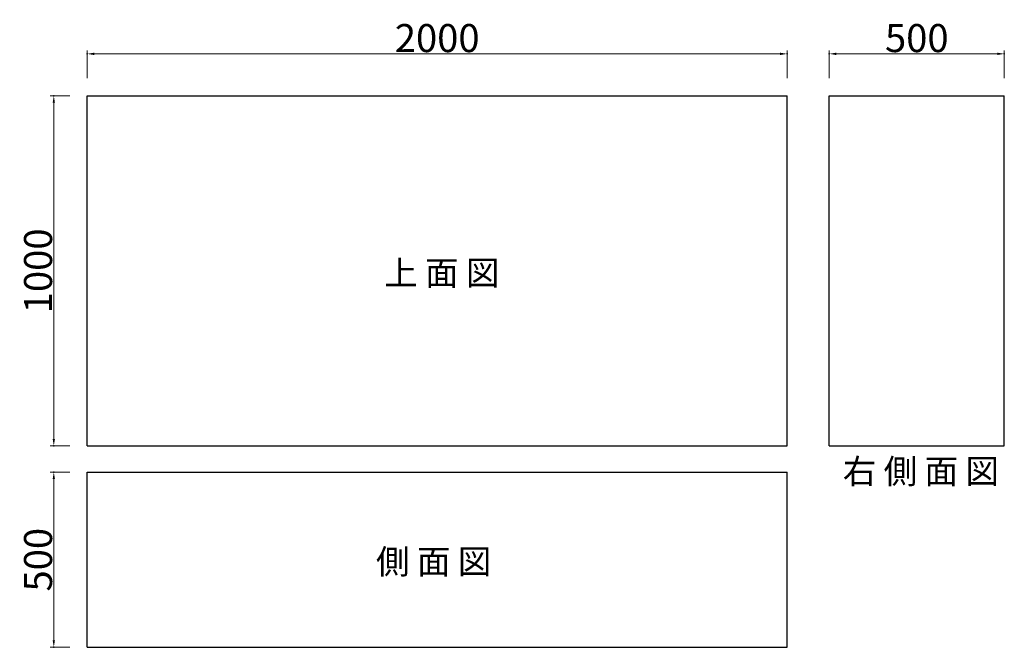
# Model space of a CAD drawing. Extents: x 651 to 3465, y 650 to 2442.
import ezdxf

# ---------------------------------------------------------------- set-up
doc = ezdxf.new("R2010")
doc.units = 0
doc.header["$LTSCALE"] = 10
doc.header["$MEASUREMENT"] = 0
doc.layers.get('0').update_dxf_attribs({"linetype": 'CONTINUOUS'})
doc.layers.get('Defpoints').update_dxf_attribs({"linetype": 'CONTINUOUS'})
doc.layers.add('_0-0_', color=7, linetype='CONTINUOUS')
doc.layers.add('寸法線', color=255, linetype='CONTINUOUS')
doc.styles.add('MSゴシック', font='txt')
doc.styles.get("Standard").update_dxf_attribs({"font": 'txt', "bigfont": 'bigfont.shx'})
doc.dimstyles.new('S-10', dxfattribs={"dimscale": 10, "dimtxt": 2.5, "dimasz": 2.5, "dimexe": 1.25, "dimexo": 0.625, "dimtad": 1, "dimdec": 0, "dimdsep": 46, "dimtxsty": 'STANDARD', "dimblk1": 'OPEN30', "dimblk2": 'OPEN30', "dimsah": 1, "dimcen": 0, "dimadec": 0, "dimazin": 0, "dimtfac": 1, "dimtdec": 0, "dimtmove": 0, "dimatfit": 3, "dimldrblk": 'OPEN30', "dimfxl": 1, "dimtolj": 1, "dimtzin": 0, "dimarcsym": 0})

# ---------------------------------------------------------------- blocks, each defined once
blk = doc.blocks.new('*D4')
at = {"layer": 'Defpoints', "color": 0, "linetype": 'Continuous', "ltscale": 50, "transparency": 16777216}
for p in [(3464.5, 2344.7), (2964.5, 2225.1), (3464.5, 2225.1)]:
    blk.add_point(p, dxfattribs=at)
at = {"layer": '寸法線', "color": 0, "linetype": 'Continuous', "lineweight": 15, "ltscale": 50, "transparency": 16777216}
for p, q in [((2964.5, 2275.1), (2964.5, 2354.7)), ((2984.5, 2344.7), (3444.5, 2344.7)), ((3464.5, 2275.1), (3464.5, 2354.7))]:
    blk.add_line(p, q, dxfattribs=at)
at = {"layer": '寸法線', "color": 0, "linetype": 'Continuous', "ltscale": 50, "transparency": 16777216}
for points in [[(2984.5, 2348), (2984.5, 2341.3), (2964.5, 2344.7)], [(3444.5, 2348), (3444.5, 2341.3), (3464.5, 2344.7)]]:
    blk.add_solid(points, dxfattribs=at)
at = {"layer": '寸法線', "color": 0, "linetype": 'Continuous', "ltscale": 50, "transparency": 16777216, "insert": (3214.5, 2389.7), "char_height": 80, "attachment_point": 5, "style": 'MSゴシック'}
blk.add_mtext('\\A1;500', dxfattribs=at)
blk = doc.blocks.new('_Dot')
at = {"color": 0, "linetype": 'ByBlock', "lineweight": -2}
blk.add_line((-0.5, 0), (-1, 0), dxfattribs=at)
at = {"color": 0, "linetype": 'ByBlock', "const_width": 0.5}
blk.add_lwpolyline([(-0.25, 0, 1), (0.25, 0, 1)], format="xyb", close=True, dxfattribs=at)
blk = doc.blocks.new('*D5')
at = {"layer": 'Defpoints', "color": 0, "linetype": 'Continuous', "ltscale": 50, "transparency": 16777216}
for p in [(2844, 2344.7), (844, 2225.1), (2844, 2225.1)]:
    blk.add_point(p, dxfattribs=at)
at = {"layer": '寸法線', "color": 0, "linetype": 'Continuous', "lineweight": 15, "ltscale": 50, "transparency": 16777216}
for p, q in [((844, 2275.1), (844, 2354.7)), ((864, 2344.7), (2824, 2344.7)), ((2844, 2275.1), (2844, 2354.7))]:
    blk.add_line(p, q, dxfattribs=at)
at = {"layer": '寸法線', "color": 0, "linetype": 'Continuous', "ltscale": 50, "transparency": 16777216}
for points in [[(864, 2348), (864, 2341.3), (844, 2344.7)], [(2824, 2348), (2824, 2341.3), (2844, 2344.7)]]:
    blk.add_solid(points, dxfattribs=at)
at = {"layer": '寸法線', "color": 0, "linetype": 'Continuous', "ltscale": 50, "transparency": 16777216, "insert": (1844, 2389.7), "char_height": 80, "attachment_point": 5, "style": 'MSゴシック'}
blk.add_mtext('\\A1;2000', dxfattribs=at)
blk = doc.blocks.new('*D6')
at = {"layer": 'Defpoints', "color": 0, "linetype": 'Continuous', "ltscale": 50, "transparency": 16777216}
for p in [(844, 2225.1), (748.5, 1225.1), (844, 1225.1)]:
    blk.add_point(p, dxfattribs=at)
at = {"layer": '寸法線', "color": 0, "linetype": 'Continuous', "lineweight": 15, "ltscale": 50, "transparency": 16777216}
for p, q in [((794, 2225.1), (738.5, 2225.1)), ((748.5, 2205.1), (748.5, 1245.1)), ((794, 1225.1), (738.5, 1225.1))]:
    blk.add_line(p, q, dxfattribs=at)
at = {"layer": '寸法線', "color": 0, "linetype": 'Continuous', "ltscale": 50, "transparency": 16777216}
for points in [[(745.2, 2205.1), (751.8, 2205.1), (748.5, 2225.1)], [(745.2, 1245.1), (751.8, 1245.1), (748.5, 1225.1)]]:
    blk.add_solid(points, dxfattribs=at)
at = {"layer": '寸法線', "color": 0, "linetype": 'Continuous', "ltscale": 50, "transparency": 16777216, "insert": (703.5, 1725.1), "char_height": 80, "attachment_point": 5, "rotation": 90, "style": 'MSゴシック'}
blk.add_mtext('\\A1;1000', dxfattribs=at)
blk = doc.blocks.new('*D7')
at = {"layer": 'Defpoints', "color": 0, "linetype": 'Continuous', "ltscale": 50, "transparency": 16777216}
for p in [(844, 1150.4), (748.5, 650.4), (844, 650.4)]:
    blk.add_point(p, dxfattribs=at)
at = {"layer": '寸法線', "color": 0, "linetype": 'Continuous', "lineweight": 15, "ltscale": 50, "transparency": 16777216}
for p, q in [((794, 1150.4), (738.5, 1150.4)), ((748.5, 1130.4), (748.5, 670.4)), ((794, 650.4), (738.5, 650.4))]:
    blk.add_line(p, q, dxfattribs=at)
at = {"layer": '寸法線', "color": 0, "linetype": 'Continuous', "ltscale": 50, "transparency": 16777216}
for points in [[(745.2, 1130.4), (751.8, 1130.4), (748.5, 1150.4)], [(745.2, 670.4), (751.8, 670.4), (748.5, 650.4)]]:
    blk.add_solid(points, dxfattribs=at)
at = {"layer": '寸法線', "color": 0, "linetype": 'Continuous', "ltscale": 50, "transparency": 16777216, "insert": (703.5, 900.4), "char_height": 80, "attachment_point": 5, "rotation": 90, "style": 'MSゴシック'}
blk.add_mtext('\\A1;500', dxfattribs=at)

msp = doc.modelspace()

# ---------------------------------------------------------------- linework, layer by layer
at = {"layer": '_0-0_', "color": 7, "linetype": 'Continuous', "lineweight": -3}
for p, q in [((844, 1225.1), (844, 2225.1)), ((844, 2225.1), (2844, 2225.1)), ((2844, 1225.1), (2844, 2225.1)), ((2964.5, 2225.1), (3464.5, 2225.1)), ((2964.5, 1225.1), (2964.5, 2225.1)), ((3464.5, 1225.1), (3464.5, 2225.1)), ((844, 1225.1), (2844, 1225.1)), ((844, 650.4), (844, 1150.4)), ((844, 1150.4), (2844, 1150.4)), ((2844, 650.4), (2844, 1150.4)), ((844, 650.4), (2844, 650.4))]:
    msp.add_line(p, q, dxfattribs=at)
at = {"layer": '_0-0_', "color": 7, "linetype": 'Continuous'}
msp.add_line((2964.5, 1225.1), (3464.5, 1225.1), dxfattribs=at)
at = {"layer": '_0-0_', "color": 7}
for p in [(844, 2344.7), (2844, 2344.7), (2964.5, 2344.7), (3464.5, 2344.7), (748.5, 2225.1), (748.5, 1225.1), (748.5, 1150.4), (748.5, 650.4)]:
    msp.add_point(p, dxfattribs=at)

# ---------------------------------------------------------------- texts
at = {"layer": '_0-0_', "color": 7, "lineweight": -3, "style": 'MSゴシック'}
msp.add_text('上 面 図', height=70, dxfattribs=at).set_placement((1692.5, 1684.1))
at = {"layer": '_0-0_', "color": 7, "style": 'MSゴシック'}
for s, p in [('右 側 面 図', (3003, 1117.8)), ('側 面 図', (1669.3, 859.9))]:
    msp.add_text(s, height=70, dxfattribs=at).set_placement(p)

# ---------------------------------------------------------------- dimensions: what is measured, and where the dimension line sits
at = {"layer": '寸法線', "color": 7, "linetype": 'Continuous', "ltscale": 50}
for base, p1, p2, picture, middle in [((2844, 2344.7), (844, 2225.1), (2844, 2225.1), '*D5', (1844, 2389.7)), ((3464.5, 2344.7), (2964.5, 2225.1), (3464.5, 2225.1), '*D4', (3214.5, 2389.7))]:
    dim = msp.add_linear_dim(base=base, p1=p1, p2=p2, dimstyle='S-10', override={"dimtxt": 8, "dimasz": 2, "dimexe": 1, "dimexo": 5, "dimgap": 0.5, "dimtxsty": 'MSゴシック', "dimldrblk": 'Dot', "dimlwd": 15, "dimlwe": 15}, dxfattribs=at)
    dim.commit()
    dim.dimension.update_dxf_attribs({"geometry": picture, "text_midpoint": middle})
for base, p1, p2, picture, middle in [((748.5, 1225.1), (844, 2225.1), (844, 1225.1), '*D6', (703.5, 1725.1)), ((748.5, 650.4), (844, 1150.4), (844, 650.4), '*D7', (703.5, 900.4))]:
    dim = msp.add_linear_dim(base=base, p1=p1, p2=p2, angle=90, dimstyle='S-10', override={"dimtxt": 8, "dimasz": 2, "dimexe": 1, "dimexo": 5, "dimgap": 0.5, "dimtxsty": 'MSゴシック', "dimldrblk": 'Dot', "dimlwd": 15, "dimlwe": 15}, dxfattribs=at)
    dim.commit()
    dim.dimension.update_dxf_attribs({"geometry": picture, "text_midpoint": middle})

doc.saveas('drawing.dxf')
